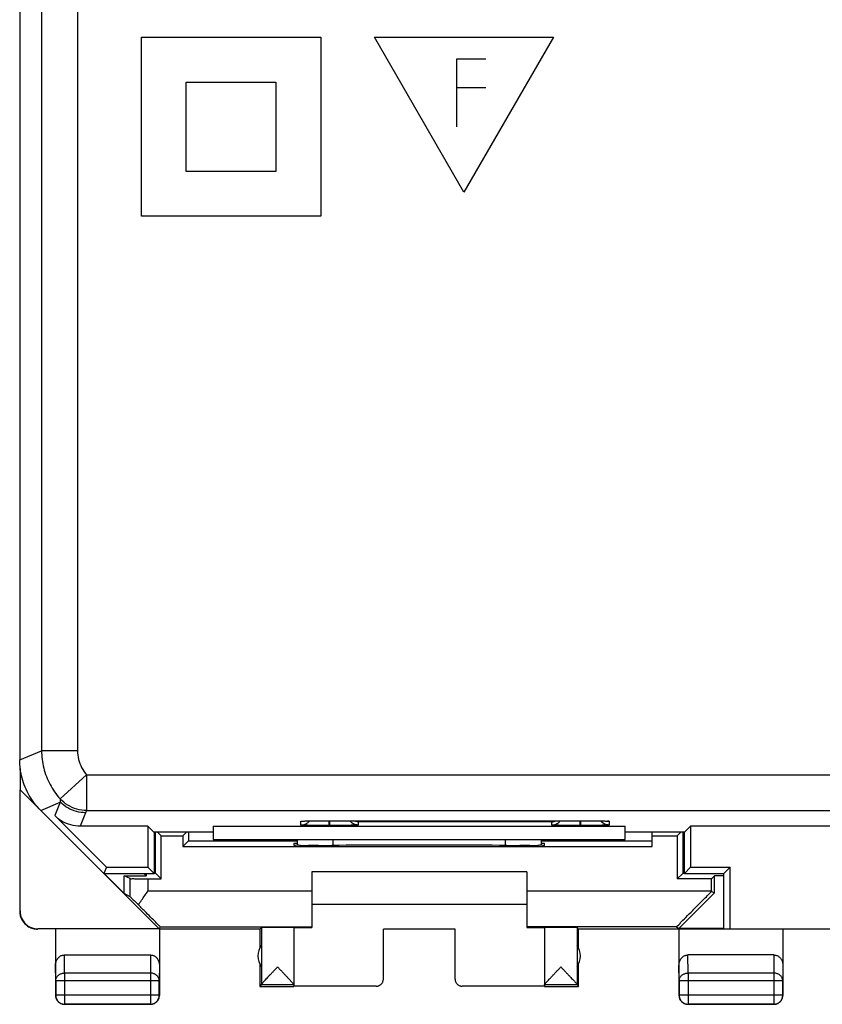
# Model space of a CAD drawing. Extents: x -22.4 to 22.4, y -24.5 to 24.5.
# Drawn here: x -22.4 to 0, y -24.5 to 3 of the extents above; entities that cross this region are included whole.
import ezdxf

# ---------------------------------------------------------------- set-up
doc = ezdxf.new("R2010")
doc.units = 0
doc.header["$LTSCALE"] = 16.335
doc.layers.get('0').update_dxf_attribs({"linetype": 'CONTINUOUS'})

msp = doc.modelspace()

# ---------------------------------------------------------------- linework, layer by layer
at = {"color": 7, "linetype": 'CONTINUOUS'}
for p, q in [((-22.4, 17.672), (-22.4, -17.672)), ((-22.383, -17.919), (-22.383, -18.509)), ((-22.391, -21.894), (-22.391, -18.509)), ((-22.391, -18.509), (-22.383, -18.509)), ((-22.383, -18.509), (-21.9, -18.992)), ((-18.506, -22.394), (-21.814, -19.086)), ((-19.978, -20.675), (-21.421, -19.233)), ((-13.75, -19.375), (-6.75, -19.375)), ((-18.825, -19.525), (-20.714, -19.525)), ((-18.655, -19.695), (-18.825, -19.525)), ((-18.825, -19.525), (-18.825, -20.675)), ((-17, -19.695), (-18.655, -19.695)), ((-18.65, -19.695), (-18.65, -20.85)), ((-18.454, -19.796), (-18.555, -19.695)), ((-17.846, -19.796), (-17.745, -19.695)), ((-17, -19.525), (-5.5, -19.525)), ((-17, -19.525), (-17, -19.9)), ((-5.5, -19.9), (-5.5, -19.525)), ((-3.845, -19.695), (-5.5, -19.695)), ((-4.75, -20.096), (-4.75, -19.695)), ((-4.046, -19.796), (-3.945, -19.695)), ((-3.85, -20.85), (-3.85, -19.695)), ((-3.845, -19.695), (-3.675, -19.525)), ((3.85, -19.525), (-3.675, -19.525)), ((-3.675, -19.525), (-3.675, -20.675)), ((-18.454, -19.796), (-17.846, -19.796)), ((-18.454, -20.996), (-18.454, -19.796)), ((-17.846, -19.796), (-17.846, -20.096)), ((-17.846, -20.096), (-17.688, -19.938)), ((-17.688, -19.938), (-14.65, -19.938)), ((-17, -19.9), (-5.5, -19.9)), ((-14.65, -20.009), (-14.75, -20.009)), ((-14.75, -20.009), (-14.75, -20.053)), ((-14.65, -20.057), (-14.65, -19.9)), ((-13.75, -20.062), (-13.691, -20.062)), ((-8.809, -20.062), (-8.75, -20.062)), ((-7.85, -19.9), (-7.85, -20.057)), ((-4.75, -19.945), (-7.85, -19.945)), ((-7.75, -20.009), (-7.85, -20.009)), ((-7.75, -20.053), (-7.75, -20.009)), ((-4.75, -19.796), (-4.046, -19.796)), ((-4.046, -19.796), (-4.046, -20.996)), ((-17.846, -20.096), (-4.75, -20.096)), ((-19.978, -20.675), (-20.05, -20.85)), ((-20.05, -20.85), (-18.65, -20.85)), ((-20.046, -20.846), (-19.483, -21.409)), ((-19.978, -20.675), (-18.825, -20.675)), ((-18.931, -20.85), (-18.872, -20.909)), ((-18.872, -20.909), (-18.848, -20.85)), ((-18.825, -20.675), (-18.65, -20.85)), ((-18.65, -20.839), (-18.611, -20.839)), ((-18.454, -20.996), (-18.611, -20.839)), ((-8.25, -20.8), (-14.25, -20.8)), ((-14.25, -20.8), (-14.25, -22.354)), ((-8.25, -20.8), (-8.25, -22.354)), ((-4.046, -20.996), (-3.897, -20.847)), ((-3.85, -20.847), (-3.897, -20.847)), ((-3.675, -20.675), (-3.85, -20.85)), ((-3.85, -20.85), (-2.75, -20.85)), ((-3.675, -20.675), (-2.575, -20.675)), ((-2.75, -20.85), (-2.575, -20.675)), ((-2.75, -22.4), (-2.75, -20.85)), ((-2.575, -22.4), (-2.575, -20.675)), ((-19.317, -20.992), (-19.483, -20.909)), ((-19.483, -21.409), (-19.483, -20.909)), ((-19.483, -20.909), (-18.872, -20.909)), ((-18.817, -20.996), (-18.454, -20.996)), ((-3.096, -20.996), (-4.046, -20.996)), ((-3.096, -20.996), (-3.009, -20.909)), ((-3.096, -21.336), (-3.096, -20.996)), ((-2.75, -20.909), (-3.009, -20.909)), ((-3.009, -21.391), (-3.009, -20.909)), ((-19.317, -21.497), (-19.483, -21.409)), ((-4.007, -22.388), (-3.009, -21.391)), ((-3.096, -21.354), (-3.009, -21.391)), ((-14.25, -21.7), (-8.25, -21.7)), ((-18.506, -22.394), (-21.891, -22.394)), ((-21.4, -22.4), (-21.4, -24.25)), ((-18.482, -22.336), (-18.506, -22.394)), ((-15.7, -22.4), (-18.5, -22.4)), ((-18.5, -22.4), (-18.5, -24.25)), ((-18.482, -22.336), (-14.25, -22.336)), ((-15.7, -22.4), (-15.656, -22.356)), ((-15.7, -22.4), (-15.7, -22.932)), ((-15.656, -22.356), (-15.656, -23.954)), ((-14.75, -22.356), (-14.75, -23.994)), ((-10.25, -22.4), (-12.25, -22.4)), ((-12.25, -23.794), (-12.25, -22.4)), ((-10.25, -23.794), (-10.25, -22.4)), ((-4.065, -22.336), (-8.25, -22.336)), ((-7.75, -22.356), (-7.75, -23.994)), ((-6.8, -22.4), (-6.844, -22.356)), ((-6.844, -22.356), (-6.844, -23.954)), ((6.8, -22.4), (-6.8, -22.4)), ((-6.8, -22.932), (-6.8, -22.4)), ((-4.065, -22.336), (-4.007, -22.388)), ((-2.75, -22.388), (-4.007, -22.388)), ((-4, -22.4), (-4, -24.25)), ((-1.1, -22.4), (-1.1, -24.25)), ((-21.151, -23.123), (-18.749, -23.123)), ((-1.349, -23.123), (-3.751, -23.123)), ((-15.7, -23.368), (-15.7, -24)), ((-6.8, -24), (-6.8, -23.368)), ((-21.396, -23.844), (-21.396, -24.246)), ((-18.504, -24.246), (-18.504, -23.844)), ((-3.996, -23.844), (-3.996, -24.246)), ((-1.104, -24.246), (-1.104, -23.844)), ((-15.656, -23.956), (-15.7, -24)), ((-15.7, -24), (-14.75, -24)), ((-14.75, -23.956), (-15.656, -23.956)), ((-12.45, -23.994), (-14.75, -23.994)), ((-7.75, -23.994), (-10.05, -23.994)), ((-6.844, -23.956), (-7.75, -23.956)), ((-7.75, -24), (-6.8, -24)), ((-6.844, -23.956), (-6.8, -24)), ((-18.75, -24.5), (-21.15, -24.5)), ((-21.146, -24.496), (-18.754, -24.496)), ((-1.35, -24.5), (-3.75, -24.5)), ((-3.746, -24.496), (-1.354, -24.496))]:
    msp.add_line(p, q, dxfattribs=at)
at = {"color": 9, "linetype": 'CONTINUOUS'}
for p, q in [((-21.789, 17.419), (-21.789, -17.419)), ((-20.789, 17.419), (-20.789, -17.419)), ((-19, -2.5), (-19, 2.5)), ((-19, 2.5), (-14, 2.5)), ((-14, 2.5), (-14, -2.5)), ((-10, -1.83), (-12.5, 2.5)), ((-12.5, 2.5), (-7.5, 2.5)), ((-7.5, 2.5), (-10, -1.83)), ((-10.2, 0), (-10.2, 1.9)), ((-10.2, 1.9), (-9.386, 1.9)), ((-17.75, -1.25), (-17.75, 1.25)), ((-17.75, 1.25), (-15.25, 1.25)), ((-15.25, 1.25), (-15.25, -1.25)), ((-9.386, 1.086), (-10.2, 1.086)), ((-15.25, -1.25), (-17.75, -1.25)), ((-14, -2.5), (-19, -2.5)), ((-22.4, -17.672), (-21.789, -17.419)), ((-20.789, -17.419), (-21.789, -17.419)), ((-20.531, -18.089), (-21.273, -18.759)), ((-20.531, -18.089), (-20.531, -19.089)), ((-20.531, -18.089), (20.531, -18.089)), ((-21.814, -19.086), (-21.266, -18.858)), ((-21.266, -18.858), (-21.421, -19.233)), ((-20.559, -19.151), (-20.714, -19.525)), ((-20.531, -19.089), (20.531, -19.089)), ((-14.55, -19.494), (-14.55, -19.389)), ((-13.76, -19.508), (-13.76, -19.375)), ((-13.74, -19.508), (-13.76, -19.508)), ((-13.75, -19.375), (-13.75, -19.375)), ((-13.74, -19.508), (-13.74, -19.375)), ((-7.55, -19.407), (-12.95, -19.407)), ((-12.95, -19.407), (-12.95, -19.494)), ((-7.55, -19.494), (-7.55, -19.407)), ((-6.76, -19.508), (-6.76, -19.375)), ((-6.74, -19.508), (-6.76, -19.508)), ((-6.75, -19.375), (-6.75, -19.375)), ((-6.74, -19.508), (-6.74, -19.375)), ((-5.95, -19.389), (-5.95, -19.494)), ((-13.65, -20.062), (-13.65, -19.9)), ((-8.85, -19.9), (-8.85, -20.062)), ((-19.317, -21.497), (-19.317, -20.992)), ((-18.817, -21.336), (-18.817, -20.996)), ((-18.817, -21.336), (-14.25, -21.336)), ((-8.25, -21.336), (-3.096, -21.336)), ((-22.4, -21.9), (-22.391, -21.894)), ((-21.9, -22.4), (-21.891, -22.394)), ((-21.146, -23.628), (-21.151, -23.123)), ((-18.749, -23.123), (-18.754, -23.628)), ((-3.746, -23.628), (-3.751, -23.123)), ((-1.349, -23.123), (-1.354, -23.628)), ((-21.396, -23.844), (-21.4, -23.41)), ((-18.754, -23.628), (-21.146, -23.628)), ((-21.146, -23.628), (-21.146, -24.496)), ((-18.754, -23.628), (-18.754, -24.496)), ((-18.5, -23.41), (-18.504, -23.844)), ((-3.996, -23.844), (-4, -23.41)), ((-1.354, -23.628), (-3.746, -23.628)), ((-3.746, -23.628), (-3.746, -24.496)), ((-1.354, -23.628), (-1.354, -24.496)), ((-1.1, -23.41), (-1.104, -23.844)), ((-18.504, -23.844), (-21.396, -23.844)), ((-1.104, -23.844), (-3.996, -23.844)), ((-12.45, -24), (-12.45, -23.994)), ((-10.05, -23.994), (-10.05, -24)), ((-21.4, -24.25), (-21.396, -24.246)), ((-18.504, -24.246), (-21.396, -24.246)), ((-18.5, -24.25), (-18.504, -24.246)), ((-4, -24.25), (-3.996, -24.246)), ((-1.104, -24.246), (-3.996, -24.246)), ((-1.1, -24.25), (-1.104, -24.246)), ((-21.15, -24.5), (-21.146, -24.496)), ((-18.75, -24.5), (-18.754, -24.496)), ((-3.75, -24.5), (-3.746, -24.496)), ((-1.35, -24.5), (-1.354, -24.496))]:
    msp.add_line(p, q, dxfattribs=at)
at = {"color": 7, "linetype": 'CONTINUOUS'}
for points in [[(-15.656, -23.956), (-15.656, -23.956), (-15.656, -23.956), (-15.656, -23.956), (-15.656, -23.955), (-15.656, -23.955), (-15.656, -23.954)], [(-6.844, -23.956), (-6.844, -23.956), (-6.844, -23.956), (-6.844, -23.956), (-6.844, -23.955), (-6.844, -23.955), (-6.844, -23.954)]]:
    msp.add_lwpolyline(points, dxfattribs=at)
for centre, start, end in [((-15.25, -23.15), 144.3638, 215.6362), ((-7.25, -23.15), 324.3638, 35.6362)]:
    msp.add_arc(centre, 0.5, start, end, dxfattribs=at)
at = {"color": 9, "linetype": 'CONTINUOUS'}
for points, knots in [([(-21.789, -17.419), (-21.789, -17.581), (-21.749, -17.909), (-21.571, -18.369), (-21.382, -18.639), (-21.273, -18.759)], [0, 0, 0, 0, 0.333135, 0.666772, 1, 1, 1, 1]), ([(-20.789, -17.419), (-20.789, -17.5), (-20.769, -17.664), (-20.68, -17.894), (-20.585, -18.029), (-20.531, -18.089)], [0, 0, 0, 0, 0.333147, 0.666781, 1, 1, 1, 1]), ([(-21.273, -18.759), (-21.272, -18.776), (-21.27, -18.809), (-21.267, -18.842), (-21.266, -18.858)], [0, 0, 0, 0, 0.501469, 1, 1, 1, 1]), ([(-20.531, -19.089), (-20.623, -19.089), (-20.81, -19.063), (-21.066, -18.949), (-21.211, -18.828), (-21.273, -18.759)], [0, 0, 0, 0, 0.333331, 0.666668, 1, 1, 1, 1]), ([(-20.559, -19.151), (-20.646, -19.151), (-20.82, -19.128), (-21.064, -19.027), (-21.204, -18.92), (-21.266, -18.858)], [0, 0, 0, 0, 0.333332, 0.666668, 1, 1, 1, 1]), ([(-20.531, -19.089), (-20.536, -19.099), (-20.545, -19.12), (-20.554, -19.141), (-20.559, -19.151)], [0, 0, 0, 0, 0.504708, 1, 1, 1, 1]), ([(-20.531, -19.089), (-20.536, -19.099), (-20.545, -19.12), (-20.554, -19.141), (-20.559, -19.151)], [0, 0, 0, 0, 0.504708, 1, 1, 1, 1]), ([(-14.55, -19.389), (-14.55, -19.387), (-14.536, -19.388), (-14.519, -19.384), (-14.476, -19.384), (-14.421, -19.381), (-14.376, -19.38), (-14.351, -19.38)], [0, 0, 0, 0, 0.033258, 0.14123, 0.336897, 0.624682, 1, 1, 1, 1]), ([(-14.351, -19.38), (-14.321, -19.379), (-14.258, -19.378), (-14.158, -19.377), (-14.053, -19.376), (-13.947, -19.376), (-13.846, -19.375), (-13.781, -19.375), (-13.75, -19.375)], [0, 0, 0, 0, 0.14937, 0.317439, 0.495726, 0.674759, 0.845441, 1, 1, 1, 1]), ([(-6.164, -19.38), (-6.155, -19.38), (-6.122, -19.381), (-6.07, -19.382), (-6.018, -19.384), (-5.978, -19.384), (-5.963, -19.388), (-5.95, -19.387), (-5.95, -19.389)], [0, 0, 0, 0, 0.128586, 0.464447, 0.716778, 0.883935, 0.973313, 1, 1, 1, 1]), ([(-21.396, -23.844), (-21.396, -23.833), (-21.393, -23.81), (-21.384, -23.777), (-21.369, -23.746), (-21.348, -23.716), (-21.323, -23.691), (-21.293, -23.668), (-21.259, -23.651), (-21.223, -23.638), (-21.185, -23.63), (-21.159, -23.628), (-21.146, -23.628)], [0, 0, 0, 0, 0.092738, 0.186268, 0.281233, 0.378109, 0.477167, 0.578453, 0.681801, 0.786857, 0.893123, 1, 1, 1, 1]), ([(-18.504, -23.844), (-18.504, -23.833), (-18.507, -23.81), (-18.516, -23.777), (-18.531, -23.746), (-18.552, -23.716), (-18.577, -23.691), (-18.607, -23.668), (-18.641, -23.651), (-18.677, -23.638), (-18.715, -23.63), (-18.741, -23.628), (-18.754, -23.628)], [0, 0, 0, 0, 0.092738, 0.186268, 0.281233, 0.378109, 0.477167, 0.578453, 0.681801, 0.786857, 0.893123, 1, 1, 1, 1]), ([(-3.996, -23.844), (-3.996, -23.833), (-3.993, -23.81), (-3.984, -23.777), (-3.969, -23.746), (-3.948, -23.716), (-3.923, -23.691), (-3.893, -23.668), (-3.859, -23.651), (-3.823, -23.638), (-3.785, -23.63), (-3.759, -23.628), (-3.746, -23.628)], [0, 0, 0, 0, 0.092738, 0.186268, 0.281233, 0.378109, 0.477167, 0.578453, 0.681801, 0.786857, 0.893123, 1, 1, 1, 1]), ([(-1.104, -23.844), (-1.104, -23.833), (-1.107, -23.81), (-1.116, -23.777), (-1.131, -23.746), (-1.152, -23.716), (-1.177, -23.691), (-1.207, -23.668), (-1.241, -23.651), (-1.277, -23.638), (-1.315, -23.63), (-1.341, -23.628), (-1.354, -23.628)], [0, 0, 0, 0, 0.092738, 0.186268, 0.281233, 0.378109, 0.477167, 0.578453, 0.681801, 0.786857, 0.893123, 1, 1, 1, 1])]:
    msp.add_open_spline(points, degree=3, knots=knots, dxfattribs=at)
at = {"color": 7, "linetype": 'CONTINUOUS'}
for points, knots in [([(-21.814, -19.086), (-21.937, -18.963), (-22.152, -18.683), (-22.354, -18.195), (-22.4, -17.846), (-22.4, -17.672)], [0, 0, 0, 0, 0.333336, 0.666664, 1, 1, 1, 1]), ([(-20.714, -19.525), (-20.801, -19.525), (-20.975, -19.502), (-21.219, -19.402), (-21.359, -19.294), (-21.421, -19.233)], [0, 0, 0, 0, 0.333336, 0.666664, 1, 1, 1, 1]), ([(-14.55, -19.494), (-14.511, -19.494), (-14.458, -19.484), (-14.411, -19.46), (-14.4, -19.454)], [0, 0, 0, 0, 0.750147, 1, 1, 1, 1]), ([(-13.792, -19.508), (-13.815, -19.508), (-13.872, -19.508), (-13.966, -19.507), (-14.073, -19.507), (-14.178, -19.506), (-14.275, -19.505), (-14.36, -19.503), (-14.431, -19.502), (-14.483, -19.499), (-14.522, -19.499), (-14.537, -19.495), (-14.55, -19.496), (-14.55, -19.494)], [0, 0, 0, 0, 0.088234, 0.228432, 0.372026, 0.512216, 0.642274, 0.756481, 0.850271, 0.920767, 0.967504, 0.992521, 1, 1, 1, 1]), ([(-14.506, -19.385), (-14.506, -19.385), (-14.505, -19.385), (-14.496, -19.385), (-14.488, -19.384), (-14.481, -19.384), (-14.478, -19.384)], [0, 0, 0, 0, 0.021676, 0.233311, 0.763702, 1, 1, 1, 1]), ([(-14.506, -19.385), (-14.506, -19.385), (-14.506, -19.385), (-14.496, -19.385), (-14.488, -19.384), (-14.481, -19.384), (-14.478, -19.384)], [0, 0, 0, 0, 0.056076, 0.26027, 0.772011, 1, 1, 1, 1]), ([(-14.478, -19.384), (-14.473, -19.384), (-14.459, -19.383), (-14.433, -19.382), (-14.404, -19.381), (-14.384, -19.381), (-14.376, -19.381)], [0, 0, 0, 0, 0.145997, 0.41726, 0.747701, 1, 1, 1, 1]), ([(-14.376, -19.381), (-14.371, -19.381), (-14.351, -19.38), (-14.314, -19.379), (-14.263, -19.379), (-14.206, -19.378), (-14.143, -19.377), (-14.076, -19.376), (-14.005, -19.376), (-13.929, -19.376), (-13.851, -19.375), (-13.798, -19.375), (-13.771, -19.375)], [0, 0, 0, 0, 0.023042, 0.098651, 0.183759, 0.278121, 0.381226, 0.492498, 0.611081, 0.735989, 0.866068, 1, 1, 1, 1]), ([(-13.878, -19.375), (-13.869, -19.375), (-13.833, -19.375), (-13.791, -19.375), (-13.757, -19.375), (-13.75, -19.375)], [0, 0, 0, 0, 0.207176, 0.839886, 1, 1, 1, 1]), ([(-12.95, -19.494), (-12.95, -19.496), (-12.964, -19.495), (-12.981, -19.499), (-13.023, -19.499), (-13.078, -19.502), (-13.151, -19.503), (-13.239, -19.505), (-13.337, -19.506), (-13.441, -19.507), (-13.545, -19.508), (-13.645, -19.508), (-13.709, -19.508), (-13.74, -19.508)], [0, 0, 0, 0, 0.008302, 0.035219, 0.083941, 0.155546, 0.248891, 0.361001, 0.487143, 0.620979, 0.755437, 0.883716, 1, 1, 1, 1]), ([(-12.95, -19.494), (-12.989, -19.494), (-13.068, -19.479), (-13.146, -19.426), (-13.181, -19.386), (-13.189, -19.375)], [0, 0, 0, 0, 0.425811, 0.851604, 1, 1, 1, 1]), ([(-12.95, -19.407), (-12.972, -19.406), (-13.016, -19.401), (-13.058, -19.385), (-13.079, -19.375)], [0, 0, 0, 0, 0.488363, 1, 1, 1, 1]), ([(-7.55, -19.407), (-7.528, -19.406), (-7.484, -19.401), (-7.442, -19.385), (-7.421, -19.375)], [0, 0, 0, 0, 0.488363, 1, 1, 1, 1]), ([(-7.55, -19.494), (-7.511, -19.494), (-7.458, -19.484), (-7.411, -19.46), (-7.4, -19.454)], [0, 0, 0, 0, 0.750147, 1, 1, 1, 1]), ([(-6.792, -19.508), (-6.815, -19.508), (-6.872, -19.508), (-6.966, -19.507), (-7.073, -19.507), (-7.178, -19.506), (-7.275, -19.505), (-7.36, -19.503), (-7.431, -19.502), (-7.483, -19.499), (-7.522, -19.499), (-7.537, -19.495), (-7.55, -19.496), (-7.55, -19.494)], [0, 0, 0, 0, 0.088234, 0.228432, 0.372026, 0.512216, 0.642274, 0.756481, 0.850271, 0.920767, 0.967504, 0.992521, 1, 1, 1, 1]), ([(-7.4, -19.454), (-7.377, -19.441), (-7.345, -19.416), (-7.319, -19.386), (-7.311, -19.375)], [0, 0, 0, 0, 0.656779, 1, 1, 1, 1]), ([(-6.75, -19.375), (-6.747, -19.375), (-6.718, -19.375), (-6.663, -19.375), (-6.585, -19.376), (-6.511, -19.376), (-6.44, -19.376), (-6.373, -19.377), (-6.311, -19.378), (-6.254, -19.378), (-6.202, -19.379), (-6.156, -19.38), (-6.126, -19.381), (-6.112, -19.381)], [0, 0, 0, 0, 0.012275, 0.138446, 0.260517, 0.377498, 0.488554, 0.592986, 0.690229, 0.77983, 0.861508, 0.93494, 1, 1, 1, 1]), ([(-5.95, -19.494), (-5.95, -19.496), (-5.964, -19.495), (-5.981, -19.499), (-6.023, -19.499), (-6.078, -19.502), (-6.151, -19.503), (-6.239, -19.505), (-6.337, -19.506), (-6.441, -19.507), (-6.545, -19.508), (-6.645, -19.508), (-6.709, -19.508), (-6.74, -19.508)], [0, 0, 0, 0, 0.008302, 0.035219, 0.083941, 0.155546, 0.248891, 0.361001, 0.487143, 0.620979, 0.755437, 0.883716, 1, 1, 1, 1]), ([(-5.95, -19.494), (-5.989, -19.494), (-6.068, -19.479), (-6.134, -19.434), (-6.162, -19.406)], [0, 0, 0, 0, 0.50001, 1, 1, 1, 1]), ([(-6.112, -19.381), (-6.1, -19.381), (-6.078, -19.382), (-6.048, -19.383), (-6.023, -19.384), (-6.009, -19.384), (-5.994, -19.385), (-5.993, -19.385), (-5.993, -19.385)], [0, 0, 0, 0, 0.300971, 0.555065, 0.759174, 0.908802, 0.995465, 1, 1, 1, 1]), ([(-18.611, -20.706), (-18.611, -20.617), (-18.611, -20.394), (-18.612, -20.057), (-18.612, -19.809), (-18.612, -19.695)], [0, 0, 0, 0, 0.26393, 0.660042, 1, 1, 1, 1]), ([(-17.688, -19.695), (-17.688, -19.709), (-17.688, -19.757), (-17.688, -19.838), (-17.688, -19.905), (-17.688, -19.938)], [0, 0, 0, 0, 0.176971, 0.588518, 1, 1, 1, 1]), ([(-3.894, -19.695), (-3.894, -19.812), (-3.895, -20.063), (-3.896, -20.403), (-3.897, -20.625), (-3.897, -20.714)], [0, 0, 0, 0, 0.345085, 0.738557, 1, 1, 1, 1]), ([(-14.75, -20.053), (-14.75, -20.07), (-14.647, -20.037), (-14.546, -20.071), (-14.313, -20.056), (-14.051, -20.063), (-13.853, -20.062), (-13.75, -20.062)], [0, 0, 0, 0, 0.049015, 0.191064, 0.412283, 0.691022, 1, 1, 1, 1]), ([(-8.809, -20.062), (-9.35, -20.061), (-10.436, -20.06), (-12.064, -20.06), (-13.15, -20.061), (-13.691, -20.062)], [0, 0, 0, 0, 0.332713, 0.667287, 1, 1, 1, 1]), ([(-8.75, -20.062), (-8.647, -20.062), (-8.449, -20.063), (-8.187, -20.056), (-7.954, -20.071), (-7.853, -20.037), (-7.75, -20.07), (-7.75, -20.053)], [0, 0, 0, 0, 0.308978, 0.587717, 0.808936, 0.950985, 1, 1, 1, 1]), ([(-19.317, -20.992), (-19.304, -20.998), (-19.251, -20.988), (-19.151, -20.999), (-18.996, -20.994), (-18.88, -20.996), (-18.817, -20.996)], [0, 0, 0, 0, 0.081131, 0.299049, 0.621334, 1, 1, 1, 1]), ([(-19.086, -21.724), (-19.057, -21.682), (-18.999, -21.595), (-18.909, -21.466), (-18.847, -21.38), (-18.817, -21.336)], [0, 0, 0, 0, 0.326284, 0.661129, 1, 1, 1, 1]), ([(-4.065, -22.336), (-4.075, -22.327), (-3.993, -22.285), (-3.953, -22.201), (-3.786, -22.056), (-3.605, -21.862), (-3.362, -21.622), (-3.19, -21.448), (-3.096, -21.354)], [0, 0, 0, 0, 0.027892, 0.11695, 0.264333, 0.465613, 0.712356, 1, 1, 1, 1]), ([(-3.096, -21.336), (-3.096, -21.338), (-3.096, -21.342), (-3.096, -21.348), (-3.096, -21.352), (-3.096, -21.354)], [0, 0, 0, 0, 0.33335, 0.666688, 1, 1, 1, 1]), ([(-19.317, -21.497), (-19.305, -21.503), (-19.274, -21.544), (-19.193, -21.614), (-19.127, -21.683), (-19.086, -21.724)], [0, 0, 0, 0, 0.119554, 0.462176, 1, 1, 1, 1]), ([(-22.4, -21.9), (-22.4, -21.922), (-22.397, -21.965), (-22.384, -22.029), (-22.363, -22.092), (-22.334, -22.15), (-22.298, -22.205), (-22.255, -22.255), (-22.205, -22.298), (-22.151, -22.334), (-22.092, -22.363), (-22.03, -22.384), (-21.966, -22.397), (-21.922, -22.4), (-21.9, -22.4)], [0, 0, 0, 0, 0.083323, 0.166605, 0.249839, 0.333434, 0.41678, 0.500269, 0.583759, 0.66711, 0.750688, 0.83386, 0.917107, 1, 1, 1, 1]), ([(-22.391, -21.894), (-22.391, -21.916), (-22.388, -21.96), (-22.376, -22.024), (-22.355, -22.086), (-22.326, -22.145), (-22.289, -22.199), (-22.246, -22.249), (-22.197, -22.292), (-22.142, -22.328), (-22.083, -22.357), (-22.021, -22.379), (-21.957, -22.391), (-21.913, -22.394), (-21.891, -22.394)], [0, 0, 0, 0, 0.083334, 0.166666, 0.249998, 0.333327, 0.41666, 0.499993, 0.583325, 0.66666, 0.749992, 0.833327, 0.916662, 1, 1, 1, 1]), ([(-18.482, -22.336), (-18.477, -22.325), (-18.538, -22.297), (-18.583, -22.217), (-18.722, -22.096), (-18.884, -21.924), (-19.015, -21.796), (-19.086, -21.724)], [0, 0, 0, 0, 0.03974, 0.161145, 0.365538, 0.648159, 1, 1, 1, 1]), ([(-14.75, -22.356), (-14.75, -22.355), (-14.759, -22.357), (-14.768, -22.354), (-14.791, -22.355), (-14.818, -22.355), (-14.854, -22.354), (-14.895, -22.354), (-14.943, -22.354), (-14.995, -22.354), (-15.051, -22.354), (-15.11, -22.354), (-15.171, -22.353), (-15.232, -22.353), (-15.293, -22.354), (-15.352, -22.354), (-15.409, -22.354), (-15.461, -22.354), (-15.509, -22.354), (-15.551, -22.354), (-15.587, -22.355), (-15.615, -22.355), (-15.636, -22.355), (-15.648, -22.357), (-15.655, -22.355), (-15.656, -22.356)], [0, 0, 0, 0, 0.004656, 0.018494, 0.041266, 0.072551, 0.111768, 0.15819, 0.210956, 0.269086, 0.331502, 0.397045, 0.464499, 0.532612, 0.600119, 0.665769, 0.728342, 0.786678, 0.839693, 0.886404, 0.925944, 0.95758, 0.980725, 0.99495, 1, 1, 1, 1]), ([(-14.75, -22.359), (-14.75, -22.356), (-14.736, -22.36), (-14.721, -22.356), (-14.685, -22.357), (-14.64, -22.356), (-14.582, -22.356), (-14.531, -22.355), (-14.499, -22.355), (-14.491, -22.355)], [0, 0, 0, 0, 0.026173, 0.104083, 0.232491, 0.410176, 0.633945, 0.90181, 1, 1, 1, 1]), ([(-14.491, -22.355), (-14.472, -22.355), (-14.425, -22.354), (-14.344, -22.354), (-14.282, -22.354), (-14.25, -22.354)], [0, 0, 0, 0, 0.225516, 0.596128, 1, 1, 1, 1]), ([(-8.153, -22.354), (-8.123, -22.354), (-8.075, -22.354), (-8.028, -22.355), (-8.009, -22.355)], [0, 0, 0, 0, 0.621698, 1, 1, 1, 1]), ([(-8.009, -22.355), (-8.001, -22.355), (-7.969, -22.355), (-7.918, -22.356), (-7.86, -22.356), (-7.815, -22.357), (-7.779, -22.356), (-7.764, -22.36), (-7.75, -22.356), (-7.75, -22.359)], [0, 0, 0, 0, 0.09819, 0.366055, 0.589824, 0.767509, 0.895917, 0.973827, 1, 1, 1, 1]), ([(-6.844, -22.356), (-6.845, -22.355), (-6.852, -22.357), (-6.864, -22.355), (-6.885, -22.355), (-6.913, -22.355), (-6.949, -22.354), (-6.991, -22.354), (-7.039, -22.354), (-7.091, -22.354), (-7.148, -22.354), (-7.207, -22.354), (-7.268, -22.353), (-7.329, -22.353), (-7.39, -22.354), (-7.449, -22.354), (-7.505, -22.354), (-7.557, -22.354), (-7.605, -22.354), (-7.646, -22.354), (-7.682, -22.355), (-7.709, -22.355), (-7.732, -22.354), (-7.741, -22.357), (-7.75, -22.355), (-7.75, -22.356)], [0, 0, 0, 0, 0.00505, 0.019275, 0.04242, 0.074056, 0.113596, 0.160307, 0.213322, 0.271658, 0.334231, 0.399881, 0.467388, 0.535501, 0.602955, 0.668498, 0.730914, 0.789044, 0.84181, 0.888232, 0.927449, 0.958734, 0.981506, 0.995344, 1, 1, 1, 1]), ([(-21.4, -23.41), (-21.4, -23.394), (-21.398, -23.362), (-21.387, -23.315), (-21.37, -23.271), (-21.348, -23.232), (-21.321, -23.198), (-21.291, -23.171), (-21.258, -23.149), (-21.223, -23.134), (-21.187, -23.125), (-21.163, -23.123), (-21.151, -23.123)], [0, 0, 0, 0, 0.11631, 0.230328, 0.341245, 0.447509, 0.549122, 0.645632, 0.738275, 0.827265, 0.914401, 1, 1, 1, 1]), ([(-18.749, -23.123), (-18.737, -23.123), (-18.713, -23.125), (-18.677, -23.134), (-18.642, -23.149), (-18.609, -23.171), (-18.579, -23.198), (-18.552, -23.232), (-18.53, -23.271), (-18.513, -23.315), (-18.502, -23.362), (-18.5, -23.394), (-18.5, -23.41)], [0, 0, 0, 0, 0.085599, 0.172735, 0.261725, 0.354368, 0.450878, 0.552491, 0.658755, 0.769672, 0.88369, 1, 1, 1, 1]), ([(-4, -23.41), (-4, -23.394), (-3.998, -23.362), (-3.987, -23.315), (-3.97, -23.271), (-3.948, -23.232), (-3.921, -23.198), (-3.891, -23.171), (-3.858, -23.149), (-3.823, -23.134), (-3.787, -23.125), (-3.763, -23.123), (-3.751, -23.123)], [0, 0, 0, 0, 0.11631, 0.230328, 0.341245, 0.447509, 0.549122, 0.645632, 0.738275, 0.827265, 0.914401, 1, 1, 1, 1]), ([(-1.349, -23.123), (-1.337, -23.123), (-1.313, -23.125), (-1.277, -23.134), (-1.242, -23.149), (-1.209, -23.171), (-1.179, -23.198), (-1.152, -23.232), (-1.13, -23.271), (-1.113, -23.315), (-1.102, -23.362), (-1.1, -23.394), (-1.1, -23.41)], [0, 0, 0, 0, 0.085599, 0.172735, 0.261725, 0.354368, 0.450878, 0.552491, 0.658755, 0.769672, 0.88369, 1, 1, 1, 1]), ([(-15.656, -23.954), (-15.656, -23.951), (-15.652, -23.944), (-15.642, -23.93), (-15.625, -23.909), (-15.601, -23.882), (-15.572, -23.849), (-15.536, -23.81), (-15.494, -23.764), (-15.445, -23.712), (-15.389, -23.653), (-15.329, -23.588), (-15.266, -23.522), (-15.224, -23.478), (-15.203, -23.456)], [0, 0, 0, 0, 0.011899, 0.037162, 0.077378, 0.131162, 0.196618, 0.274492, 0.366007, 0.472374, 0.594236, 0.728555, 0.866478, 1, 1, 1, 1]), ([(-15.203, -23.456), (-15.181, -23.479), (-15.137, -23.525), (-15.072, -23.595), (-15.008, -23.662), (-14.95, -23.723), (-14.9, -23.777), (-14.858, -23.822), (-14.824, -23.86), (-14.797, -23.89), (-14.777, -23.914), (-14.762, -23.932), (-14.754, -23.945), (-14.75, -23.952), (-14.75, -23.954)], [0, 0, 0, 0, 0.139845, 0.284524, 0.424533, 0.551225, 0.659878, 0.750801, 0.825628, 0.88617, 0.932914, 0.966591, 0.988596, 1, 1, 1, 1]), ([(-7.678, -23.862), (-7.667, -23.849), (-7.642, -23.822), (-7.6, -23.777), (-7.55, -23.723), (-7.492, -23.662), (-7.428, -23.595), (-7.363, -23.525), (-7.319, -23.479), (-7.297, -23.456)], [0, 0, 0, 0, 0.090637, 0.200747, 0.332328, 0.4858, 0.655482, 0.830789, 1, 1, 1, 1]), ([(-7.297, -23.456), (-7.276, -23.479), (-7.232, -23.524), (-7.168, -23.592), (-7.105, -23.659), (-7.047, -23.719), (-6.998, -23.773), (-6.956, -23.818), (-6.922, -23.856), (-6.894, -23.887), (-6.873, -23.912), (-6.857, -23.931), (-6.848, -23.944), (-6.844, -23.951), (-6.844, -23.954)], [0, 0, 0, 0, 0.137508, 0.280093, 0.418412, 0.544039, 0.652255, 0.743198, 0.818357, 0.879537, 0.928495, 0.964826, 0.98826, 1, 1, 1, 1]), ([(-12.45, -23.994), (-12.438, -23.994), (-12.415, -23.992), (-12.381, -23.983), (-12.349, -23.968), (-12.321, -23.948), (-12.296, -23.923), (-12.276, -23.895), (-12.261, -23.863), (-12.252, -23.829), (-12.25, -23.806), (-12.25, -23.794)], [0, 0, 0, 0, 0.111063, 0.222338, 0.333206, 0.444594, 0.555395, 0.666784, 0.777655, 0.888933, 1, 1, 1, 1]), ([(-10.25, -23.794), (-10.25, -23.806), (-10.248, -23.829), (-10.239, -23.863), (-10.224, -23.895), (-10.204, -23.923), (-10.179, -23.948), (-10.151, -23.968), (-10.119, -23.983), (-10.085, -23.992), (-10.062, -23.994), (-10.05, -23.994)], [0, 0, 0, 0, 0.111067, 0.222345, 0.333216, 0.444605, 0.555406, 0.666794, 0.777662, 0.888937, 1, 1, 1, 1]), ([(-7.75, -23.954), (-7.75, -23.952), (-7.746, -23.945), (-7.738, -23.932), (-7.723, -23.914), (-7.703, -23.89), (-7.687, -23.872), (-7.678, -23.862)], [0, 0, 0, 0, 0.065388, 0.19157, 0.384659, 0.65272, 1, 1, 1, 1]), ([(-21.4, -24.25), (-21.4, -24.263), (-21.398, -24.289), (-21.389, -24.328), (-21.374, -24.364), (-21.353, -24.398), (-21.328, -24.428), (-21.298, -24.453), (-21.264, -24.474), (-21.228, -24.489), (-21.189, -24.498), (-21.163, -24.5), (-21.15, -24.5)], [0, 0, 0, 0, 0.1, 0.2, 0.3, 0.4, 0.5, 0.6, 0.7, 0.8, 0.9, 1, 1, 1, 1]), ([(-21.396, -24.246), (-21.396, -24.259), (-21.394, -24.285), (-21.384, -24.323), (-21.369, -24.36), (-21.349, -24.393), (-21.323, -24.423), (-21.293, -24.449), (-21.26, -24.469), (-21.223, -24.484), (-21.185, -24.494), (-21.159, -24.496), (-21.146, -24.496)], [0, 0, 0, 0, 0.10002, 0.200042, 0.300063, 0.400085, 0.500106, 0.600125, 0.700145, 0.800156, 0.900167, 1, 1, 1, 1]), ([(-18.754, -24.496), (-18.741, -24.496), (-18.715, -24.494), (-18.677, -24.484), (-18.64, -24.469), (-18.607, -24.449), (-18.577, -24.423), (-18.551, -24.393), (-18.531, -24.36), (-18.516, -24.323), (-18.506, -24.285), (-18.504, -24.259), (-18.504, -24.246)], [0, 0, 0, 0, 0.099833, 0.199844, 0.299855, 0.399875, 0.499894, 0.599915, 0.699937, 0.799958, 0.89998, 1, 1, 1, 1]), ([(-18.75, -24.5), (-18.737, -24.5), (-18.711, -24.498), (-18.672, -24.489), (-18.636, -24.474), (-18.602, -24.453), (-18.572, -24.428), (-18.547, -24.398), (-18.526, -24.364), (-18.511, -24.328), (-18.502, -24.289), (-18.5, -24.263), (-18.5, -24.25)], [0, 0, 0, 0, 0.1, 0.2, 0.3, 0.4, 0.5, 0.6, 0.7, 0.8, 0.9, 1, 1, 1, 1]), ([(-4, -24.25), (-4, -24.263), (-3.998, -24.289), (-3.989, -24.328), (-3.974, -24.364), (-3.953, -24.398), (-3.928, -24.428), (-3.898, -24.453), (-3.864, -24.474), (-3.828, -24.489), (-3.789, -24.498), (-3.763, -24.5), (-3.75, -24.5)], [0, 0, 0, 0, 0.1, 0.2, 0.3, 0.4, 0.5, 0.6, 0.7, 0.8, 0.9, 1, 1, 1, 1]), ([(-3.996, -24.246), (-3.996, -24.259), (-3.994, -24.285), (-3.984, -24.323), (-3.969, -24.36), (-3.949, -24.393), (-3.923, -24.423), (-3.893, -24.449), (-3.86, -24.469), (-3.823, -24.484), (-3.785, -24.494), (-3.759, -24.496), (-3.746, -24.496)], [0, 0, 0, 0, 0.099999, 0.199999, 0.299999, 0.399999, 0.5, 0.600001, 0.700001, 0.800001, 0.900001, 1, 1, 1, 1]), ([(-1.354, -24.496), (-1.341, -24.496), (-1.315, -24.494), (-1.277, -24.484), (-1.24, -24.469), (-1.207, -24.449), (-1.177, -24.423), (-1.151, -24.393), (-1.131, -24.36), (-1.116, -24.323), (-1.106, -24.285), (-1.104, -24.259), (-1.104, -24.246)], [0, 0, 0, 0, 0.099833, 0.199844, 0.299855, 0.399875, 0.499894, 0.599915, 0.699937, 0.799958, 0.89998, 1, 1, 1, 1]), ([(-1.35, -24.5), (-1.337, -24.5), (-1.311, -24.498), (-1.272, -24.489), (-1.236, -24.474), (-1.202, -24.453), (-1.172, -24.428), (-1.147, -24.398), (-1.126, -24.364), (-1.111, -24.328), (-1.102, -24.289), (-1.1, -24.263), (-1.1, -24.25)], [0, 0, 0, 0, 0.1, 0.2, 0.3, 0.4, 0.5, 0.6, 0.7, 0.8, 0.9, 1, 1, 1, 1])]:
    msp.add_open_spline(points, degree=3, knots=knots, dxfattribs=at)
at = {"color": 9, "linetype": 'CONTINUOUS'}
for points in [[(-14.55, -19.389), (-14.534, -19.389), (-14.518, -19.388), (-14.502, -19.385)], [(-14.55, -19.389), (-14.534, -19.389), (-14.518, -19.388), (-14.502, -19.385)], [(-14.376, -19.38), (-14.367, -19.38), (-14.359, -19.38), (-14.351, -19.38)], [(-5.95, -19.389), (-5.966, -19.389), (-5.982, -19.388), (-5.998, -19.385)], [(-5.95, -19.389), (-5.966, -19.389), (-5.982, -19.388), (-5.998, -19.385)]]:
    msp.add_open_spline(points, degree=3, dxfattribs=at)
at = {"color": 7, "linetype": 'CONTINUOUS'}
for points in [[(-14.4, -19.454), (-14.377, -19.441), (-14.356, -19.425), (-14.338, -19.406)], [(-14.4, -19.454), (-14.377, -19.441), (-14.356, -19.425), (-14.338, -19.406)], [(-14.338, -19.406), (-14.329, -19.398), (-14.322, -19.389), (-14.314, -19.38)], [(-13.76, -19.508), (-13.771, -19.508), (-13.782, -19.508), (-13.792, -19.508)], [(-13.771, -19.375), (-13.764, -19.375), (-13.757, -19.375), (-13.75, -19.375)], [(-6.76, -19.508), (-6.771, -19.508), (-6.782, -19.508), (-6.792, -19.508)], [(-6.162, -19.406), (-6.171, -19.398), (-6.178, -19.389), (-6.186, -19.38)], [(-18.611, -20.839), (-18.611, -20.795), (-18.611, -20.75), (-18.611, -20.706)], [(-3.897, -20.714), (-3.897, -20.759), (-3.897, -20.803), (-3.897, -20.847)], [(-8.25, -22.354), (-8.218, -22.354), (-8.185, -22.354), (-8.153, -22.354)]]:
    msp.add_open_spline(points, degree=3, dxfattribs=at)

doc.saveas('drawing.dxf')
